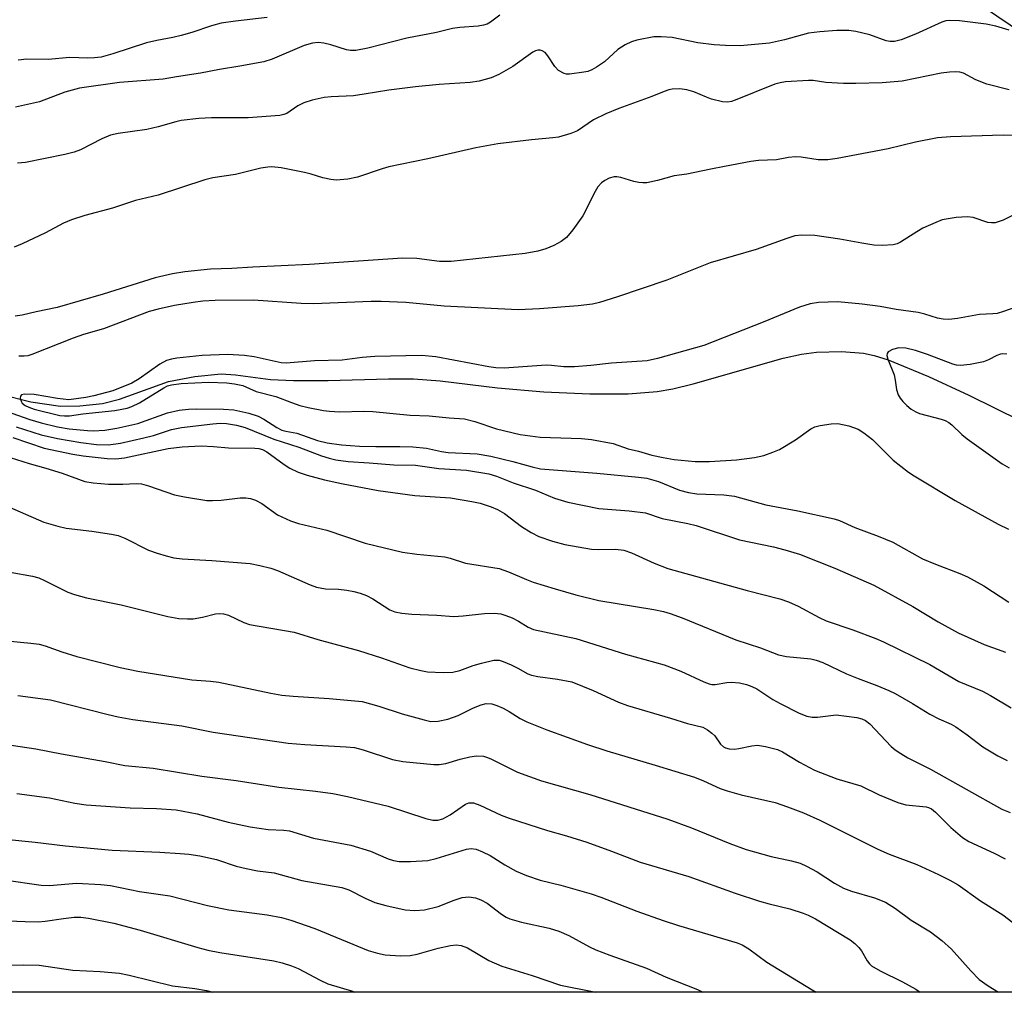
# Model space of a CAD drawing. Units: inches. Extents: x 1237765 to 1243765, y 509456 to 513456.
# Drawn here: x 1239602 to 1239804, y 509456 to 509656 of the extents above; entities that cross this region are included whole.
import ezdxf

# ---------------------------------------------------------------- set-up
doc = ezdxf.new("R2010")
doc.units = ezdxf.units.IN
doc.header["$MEASUREMENT"] = 0
for name, color, linetype in [('HYDRO-Single Line Stream', 4, 'Continuous'), ('NTRL-Trees', 3, 'Continuous'), ('Undefined', 1, 'Continuous')]:
    doc.layers.add(name, color=color, linetype=linetype)

msp = doc.modelspace()

# ---------------------------------------------------------------- linework, layer by layer
at = {"layer": 'HYDRO-Single Line Stream'}
msp.add_lwpolyline([(1239597.99, 509578.68), (1239603.97, 509577.19), (1239610.07, 509576.3), (1239614.02, 509576.34), (1239618.68, 509576.85), (1239622.12, 509577.77), (1239632.19, 509581.37), (1239637.57, 509582.42), (1239643.02, 509582.91), (1239645.9, 509582.71), (1239653.12, 509581.75), (1239657.85, 509581.55), (1239664.94, 509581.58), (1239677.31, 509581.94), (1239682.42, 509581.93), (1239687.88, 509581.49), (1239699.66, 509580.08), (1239709.14, 509579.27), (1239718.61, 509578.83), (1239726.48, 509578.85), (1239732.42, 509579.3), (1239735.6, 509579.86), (1239739.77, 509580.87), (1239758.29, 509586.14), (1239762.05, 509586.96), (1239765.11, 509587.39), (1239770.19, 509587.5), (1239774.71, 509587.2), (1239776.95, 509586.71), (1239779.8, 509585.78), (1239788.04, 509582.36), (1239796.31, 509578.56), (1239812.24, 509570.7)], dxfattribs=at)
at = {"layer": 'NTRL-Trees'}
msp.add_lwpolyline([(1239397.75, 509913.91), (1239445.63, 509883.94), (1239488.25, 509862.31), (1239536.88, 509832.34), (1239561.83, 509806.77), (1239596.92, 509770.82), (1239633.03, 509730.69), (1239669.75, 509729.54), (1239723.6, 509709.48), (1240018.82, 509509.99), (1240080.51, 509456.02), (1239492.68, 509456.08), (1239507.22, 509489.13), (1239530.42, 509523.75), (1239522.62, 509551.56), (1239450.09, 509576.08), (1239206.25, 509612.88)], dxfattribs=at)
at = {"layer": 'Undefined'}
for points, elevation in [([(1239700.14, 509656.54), (1239698.26, 509655.11), (1239697.52, 509654.7), (1239696.81, 509654.45), (1239695.69, 509654.26), (1239691.96, 509653.99), (1239690.41, 509653.78), (1239687.16, 509652.95), (1239681.09, 509651.83), (1239673.08, 509649.79), (1239670.61, 509649.29), (1239669.52, 509649.27), (1239668.72, 509649.39), (1239665.47, 509650.45), (1239664.03, 509650.8), (1239662.87, 509650.91), (1239661.7, 509650.8), (1239659.99, 509650.31), (1239653.43, 509647.52), (1239651.75, 509646.99), (1239646.85, 509646.06), (1239642.66, 509645.39), (1239638.72, 509644.61), (1239633.86, 509643.91), (1239631.1, 509643.39), (1239622.11, 509642.75), (1239613.94, 509641.55), (1239610.92, 509640.72), (1239605.71, 509638.77), (1239600.84, 509637.68)], 274), ([(1239804.61, 509653.49), (1239801.88, 509654.28), (1239799.89, 509654.68), (1239794.39, 509655.4), (1239792.41, 509655.47), (1239791.6, 509655.36), (1239790.77, 509655.09), (1239785.4, 509652.62), (1239782.46, 509651.5), (1239781.1, 509651.12), (1239780.17, 509651.12), (1239779.39, 509651.28), (1239776.06, 509652.47), (1239773.18, 509653.21), (1239771.73, 509653.36), (1239769.26, 509653.37), (1239765.75, 509653.13), (1239763.42, 509652.86), (1239758.56, 509651.5), (1239755.44, 509650.78), (1239749.42, 509650.25), (1239746.42, 509650.31), (1239744.09, 509650.46), (1239740.74, 509650.89), (1239735.48, 509651.97), (1239733.21, 509652.12), (1239731.7, 509652.06), (1239728.25, 509651.41), (1239727.15, 509651.05), (1239725.82, 509650.46), (1239724.35, 509649.47), (1239721.61, 509646.95), (1239719.99, 509645.83), (1239719.02, 509645.29), (1239718.21, 509645), (1239717.35, 509644.82), (1239714.42, 509644.44), (1239713.85, 509644.45), (1239713.33, 509644.56), (1239712.21, 509645.19), (1239711.44, 509645.97), (1239709.99, 509648.2), (1239709.45, 509648.85), (1239708.83, 509649.24), (1239708.39, 509649.36), (1239707.94, 509649.36), (1239707.43, 509649.2), (1239706.94, 509648.94), (1239702.78, 509645.99), (1239699.95, 509644.34), (1239698.35, 509643.65), (1239695.88, 509642.96), (1239694.07, 509642.72), (1239687.73, 509642.3), (1239682.84, 509641.86), (1239677.38, 509641.14), (1239672.34, 509640.3), (1239670.11, 509640), (1239665.53, 509639.81), (1239664.12, 509639.66), (1239661.68, 509639.09), (1239659.96, 509638.55), (1239658.7, 509637.91), (1239656.43, 509636.35), (1239655.86, 509636.15), (1239655.01, 509635.98), (1239648.52, 509635.45), (1239641.01, 509635.44), (1239638.41, 509635.35), (1239634.78, 509634.92), (1239633.68, 509634.68), (1239630.05, 509633.62), (1239627.77, 509633.04), (1239621.88, 509632.22), (1239620.31, 509631.9), (1239618.49, 509631.19), (1239614.15, 509628.93), (1239612.84, 509628.41), (1239610.9, 509627.91), (1239602.85, 509626.28), (1239601.22, 509626.16)], 272), ([(1239652.4, 509656.07), (1239645.96, 509655.33), (1239642.98, 509654.87), (1239641.02, 509654.33), (1239636.95, 509652.96), (1239634.76, 509652.34), (1239633.1, 509651.94), (1239629.83, 509651.34), (1239627.65, 509650.86), (1239620.78, 509648.57), (1239618.39, 509647.93), (1239617, 509647.75), (1239615.64, 509647.68), (1239611.93, 509647.84), (1239607.54, 509647.43), (1239603.14, 509647.48), (1239601.39, 509647.28)], 276), ([(1239804.64, 509641.21), (1239800.05, 509642.35), (1239797.78, 509643.26), (1239795.22, 509644.61), (1239794.47, 509644.83), (1239793.69, 509644.92), (1239792.37, 509644.86), (1239790.65, 509644.62), (1239782.66, 509643.01), (1239778.55, 509642.68), (1239773.17, 509642.51), (1239770.6, 509642.5), (1239767.01, 509642.71), (1239764.39, 509643.1), (1239763.45, 509643.16), (1239758.73, 509642.86), (1239757.64, 509642.67), (1239756.57, 509642.35), (1239748.39, 509639.08), (1239747.66, 509638.84), (1239746.92, 509638.7), (1239745.82, 509638.78), (1239743.59, 509639.31), (1239742.52, 509639.68), (1239739.94, 509640.79), (1239738.53, 509641.21), (1239737.09, 509641.42), (1239735.51, 509641.35), (1239734.79, 509641.21), (1239733.83, 509640.9), (1239731.3, 509639.85), (1239724.58, 509637.37), (1239721.9, 509636.27), (1239719.38, 509635.09), (1239716.05, 509632.78), (1239714.71, 509632.25), (1239712.2, 509631.53), (1239711.04, 509631.33), (1239706.67, 509630.92), (1239699.77, 509630.14), (1239695.21, 509629.32), (1239685.38, 509627.02), (1239677.39, 509625.38), (1239675.98, 509624.97), (1239670.96, 509623.27), (1239668.94, 509622.9), (1239666.61, 509622.7), (1239665.48, 509622.79), (1239663.83, 509623.17), (1239661.42, 509623.92), (1239660.11, 509624.25), (1239655.29, 509625.18), (1239653.37, 509625.39), (1239652.57, 509625.36), (1239651.16, 509625.11), (1239645.94, 509623.84), (1239641.26, 509623.18), (1239639.64, 509622.77), (1239630.09, 509619.57), (1239625.42, 509618.49), (1239620.72, 509616.94), (1239615.01, 509615.4), (1239612.27, 509614.56), (1239610.67, 509613.86), (1239606.95, 509611.84), (1239602.16, 509609.6), (1239600.53, 509608.91)], 270), ([(1239805.44, 509631.87), (1239803.4, 509631.94), (1239792.59, 509631.58), (1239789.94, 509631.37), (1239785.38, 509630.48), (1239779.82, 509629.13), (1239769.33, 509627.14), (1239767.45, 509626.85), (1239765.42, 509626.85), (1239761.96, 509627.42), (1239760.8, 509627.48), (1239759.37, 509627.35), (1239756.86, 509626.87), (1239753.18, 509626.69), (1239751.6, 509626.54), (1239746.25, 509625.46), (1239743.41, 509624.96), (1239738.53, 509623.92), (1239735.9, 509623.56), (1239732.47, 509622.61), (1239730.28, 509622.14), (1239729.47, 509622.1), (1239728.68, 509622.19), (1239727.64, 509622.42), (1239724.95, 509623.21), (1239724.14, 509623.34), (1239723.59, 509623.33), (1239722.58, 509623.06), (1239721.66, 509622.6), (1239721.02, 509622.12), (1239720.28, 509621.34), (1239719.67, 509620.34), (1239717.19, 509615.33), (1239715.14, 509612.48), (1239713.85, 509610.92), (1239712.74, 509610.06), (1239711.25, 509609.24), (1239709.59, 509608.59), (1239707.91, 509608.09), (1239705.34, 509607.65), (1239690.17, 509605.99), (1239687.74, 509606.01), (1239683.1, 509606.58), (1239680.19, 509606.64), (1239661.11, 509605.37), (1239649.51, 509604.85), (1239645.21, 509604.55), (1239640.83, 509604.42), (1239635.54, 509603.85), (1239633, 509603.43), (1239629.46, 509602.61), (1239618.82, 509599.28), (1239609.34, 509596.52), (1239605.08, 509595.66), (1239602.17, 509594.97), (1239600.73, 509594.8)], 268), ([(1239805.29, 509615.4), (1239803.41, 509614.5), (1239801.73, 509613.95), (1239801.01, 509613.91), (1239800.22, 509614.02), (1239797.2, 509614.99), (1239796.08, 509615.18), (1239793.77, 509614.99), (1239790.89, 509614.51), (1239789.55, 509614), (1239786.93, 509612.8), (1239785.66, 509612.08), (1239782.32, 509609.94), (1239781.61, 509609.63), (1239780.82, 509609.44), (1239778.56, 509609.28), (1239776.88, 509609.36), (1239774.39, 509609.73), (1239769.87, 509610.6), (1239764.75, 509611.33), (1239762.1, 509611.37), (1239760.66, 509611.22), (1239759.03, 509610.72), (1239752.71, 509608.48), (1239743.29, 509605.72), (1239734.42, 509602.16), (1239724.31, 509598.71), (1239720.59, 509597.55), (1239719.14, 509597.22), (1239716.2, 509596.88), (1239708.25, 509596.28), (1239703.94, 509596.09), (1239688.72, 509596.8), (1239680.87, 509597.56), (1239675.8, 509597.8), (1239673.77, 509597.8), (1239661.92, 509597.33), (1239659.38, 509597.39), (1239649.59, 509598.03), (1239641.76, 509597.98), (1239639.25, 509597.85), (1239637.27, 509597.6), (1239633.43, 509596.93), (1239630.08, 509596.2), (1239628.25, 509595.71), (1239618.86, 509592.2), (1239614.77, 509590.98), (1239612.62, 509590.23), (1239604.16, 509586.89), (1239603.35, 509586.66), (1239602.62, 509586.57), (1239601.49, 509586.58)], 266), ([(1239808.27, 509597.41), (1239803.48, 509595.73), (1239802.12, 509595.33), (1239801.27, 509595.23), (1239798.55, 509595.11), (1239794.02, 509594.26), (1239792.26, 509594.09), (1239791.09, 509594.17), (1239789.93, 509594.37), (1239787.3, 509595.2), (1239785.94, 509595.53), (1239781.43, 509596.14), (1239778.12, 509596.72), (1239774.45, 509597.25), (1239769.45, 509597.69), (1239765.48, 509597.54), (1239763.8, 509597.29), (1239761.62, 509596.61), (1239754.17, 509593.52), (1239741.97, 509588.72), (1239732.49, 509586.05), (1239730.38, 509585.63), (1239723.07, 509585.1), (1239718.8, 509584.65), (1239715.46, 509584.39), (1239713.24, 509584.39), (1239710.73, 509584.68), (1239709.65, 509584.72), (1239701.01, 509584.09), (1239699.34, 509584.19), (1239697.92, 509584.38), (1239687, 509586.41), (1239684.11, 509586.67), (1239674.53, 509586.49), (1239671.89, 509586.26), (1239667.84, 509585.71), (1239662.11, 509585.6), (1239656.31, 509585.12), (1239655.28, 509585.21), (1239649.73, 509586.44), (1239647.76, 509586.71), (1239644.32, 509586.87), (1239639.08, 509586.72), (1239633.92, 509586.17), (1239632.8, 509585.97), (1239631.81, 509585.66), (1239630.42, 509584.94), (1239626.16, 509581.9), (1239624.67, 509581.02), (1239620.75, 509579.48), (1239616.89, 509578.39), (1239615.24, 509578.05), (1239611.72, 509577.61), (1239609.42, 509577.85), (1239604.66, 509578.69), (1239602.68, 509578.77), (1239602.04, 509578.61), (1239601.82, 509578.35), (1239601.79, 509577.97), (1239601.97, 509577.33), (1239602.21, 509576.93), (1239602.81, 509576.45), (1239603.55, 509576.08), (1239604.61, 509575.68), (1239609.93, 509574.42), (1239610.88, 509574.3), (1239611.89, 509574.33), (1239614.61, 509574.7), (1239621.21, 509575.41), (1239623.72, 509575.86), (1239624.7, 509576.22), (1239626.21, 509577.01), (1239631.21, 509580.08), (1239632, 509580.47), (1239632.81, 509580.7), (1239634.78, 509580.92), (1239640.4, 509581.2), (1239644.17, 509581.08), (1239645.74, 509580.88), (1239647.41, 509580.51), (1239650.2, 509579.28), (1239654.17, 509578.27), (1239657.43, 509577.04), (1239659.14, 509576.47), (1239660.84, 509576.03), (1239663.95, 509575.43), (1239665.23, 509575.26), (1239667.27, 509575.14), (1239672.22, 509575.25), (1239674.1, 509575.2), (1239681.73, 509574.47), (1239685.68, 509574.32), (1239689.75, 509573.88), (1239692.88, 509573.67), (1239695.05, 509573.17), (1239699.47, 509571.66), (1239704.29, 509570.5), (1239708.43, 509569.96), (1239716.88, 509569.66), (1239718.94, 509569.44), (1239723.36, 509568.65), (1239726.46, 509567.57), (1239728.62, 509567.04), (1239731.31, 509566.26), (1239733.63, 509565.74), (1239735.93, 509565.34), (1239740.2, 509564.96), (1239743.14, 509564.97), (1239748.69, 509565.27), (1239752.36, 509565.79), (1239754.3, 509566.19), (1239756.17, 509566.84), (1239757.48, 509567.41), (1239760.78, 509569.41), (1239763.9, 509571.65), (1239764.75, 509572.06), (1239765.84, 509572.35), (1239768.08, 509572.7), (1239769.49, 509572.73), (1239771.73, 509572.24), (1239773.63, 509571.59), (1239774.8, 509570.83), (1239776.56, 509569.43), (1239780.84, 509565.23), (1239783.95, 509562.79), (1239785.13, 509562), (1239793.55, 509556.94), (1239802.37, 509552.11), (1239804.5, 509551.04)], 264), ([(1239804.15, 509586.94), (1239803.34, 509587.01), (1239802.81, 509586.95), (1239802.05, 509586.68), (1239800.37, 509585.79), (1239799.32, 509585.43), (1239796.58, 509584.82), (1239794.62, 509584.63), (1239793.83, 509584.71), (1239793.07, 509584.9), (1239787.88, 509586.91), (1239785.38, 509587.7), (1239783.39, 509588.17), (1239781.99, 509588.25), (1239780.65, 509587.96), (1239779.79, 509587.48), (1239779.56, 509587.14), (1239779.51, 509586.7), (1239779.71, 509585.92), (1239781, 509582.74), (1239781.24, 509581.66), (1239781.5, 509579.71), (1239781.84, 509578.65), (1239782.26, 509577.91), (1239782.78, 509577.23), (1239783.6, 509576.42), (1239784.49, 509575.7), (1239785.45, 509575.13), (1239786.21, 509574.79), (1239790.65, 509573.61), (1239791.48, 509573.33), (1239792.22, 509572.96), (1239792.86, 509572.48), (1239794.89, 509570.5), (1239795.98, 509569.6), (1239803.15, 509564.48), (1239804.61, 509563.64)], 262), ([(1239596.52, 509576.08), (1239603.77, 509573.54), (1239606.05, 509572.9), (1239609.41, 509572.09), (1239611.83, 509571.68), (1239615.55, 509571.3), (1239616.76, 509571.27), (1239619.1, 509571.37), (1239621.61, 509571.77), (1239625.89, 509572.76), (1239631.98, 509574.91), (1239634.38, 509575.48), (1239636.28, 509575.7), (1239637.98, 509575.77), (1239643.5, 509575.7), (1239645.56, 509575.55), (1239648.7, 509574.86), (1239650.58, 509574.28), (1239651.74, 509573.66), (1239654.43, 509571.9), (1239655.45, 509571.4), (1239656.24, 509571.18), (1239658.51, 509570.75), (1239662.78, 509569.23), (1239664.73, 509568.77), (1239667.67, 509568.39), (1239671.34, 509568.07), (1239674.74, 509568), (1239679.64, 509568.05), (1239682.31, 509567.95), (1239685.09, 509567.66), (1239688.16, 509566.98), (1239689.53, 509566.76), (1239695.51, 509566.54), (1239698.3, 509566.04), (1239702.84, 509564.94), (1239706.79, 509563.84), (1239708.47, 509563.46), (1239720.03, 509562.55), (1239728.61, 509561.76), (1239730.29, 509561.52), (1239732.67, 509560.85), (1239736.99, 509559.09), (1239738.87, 509558.58), (1239740.55, 509558.32), (1239746.11, 509558.09), (1239748.26, 509557.83), (1239754.68, 509556.08), (1239761.28, 509554.8), (1239768.75, 509553.15), (1239769.83, 509552.81), (1239772.95, 509551.4), (1239777.72, 509549.61), (1239780.73, 509548.36), (1239786.84, 509544.95), (1239789.53, 509543.85), (1239794.48, 509541.98), (1239796.08, 509541.25), (1239799.39, 509539.41), (1239804.51, 509536.07)], 266), ([(1239600.94, 509572.07), (1239606.06, 509570.44), (1239609.45, 509569.64), (1239614.23, 509568.82), (1239617.4, 509568.45), (1239619.88, 509568.4), (1239622.37, 509568.73), (1239627.16, 509569.81), (1239629.1, 509570.31), (1239632.82, 509571.5), (1239634.86, 509571.93), (1239641.31, 509572.7), (1239642.77, 509572.79), (1239644.12, 509572.74), (1239646.14, 509572.39), (1239647.94, 509571.91), (1239653.77, 509569.55), (1239658.94, 509567.89), (1239663.55, 509566.08), (1239665.14, 509565.6), (1239666.51, 509565.29), (1239669.06, 509564.92), (1239673.32, 509564.68), (1239678.4, 509564.23), (1239682.85, 509564.21), (1239687.66, 509563.51), (1239693.34, 509563.18), (1239697.86, 509562.41), (1239699.45, 509561.91), (1239702.85, 509560.55), (1239707.45, 509559.04), (1239711.36, 509557.44), (1239714.07, 509556.58), (1239720.44, 509555.28), (1239726.64, 509554.84), (1239729.99, 509554.41), (1239733.44, 509553.22), (1239738.73, 509552.24), (1239740.42, 509551.84), (1239749.29, 509548.88), (1239756.29, 509547.44), (1239758.58, 509546.84), (1239761.59, 509545.9), (1239768.83, 509543.08), (1239776.83, 509539.59), (1239784.86, 509535.16), (1239790.05, 509532.03), (1239794.13, 509529.79), (1239799.47, 509527.39), (1239803.85, 509525.81)], 268), ([(1239600.28, 509569.85), (1239606.67, 509567.71), (1239612.57, 509566.47), (1239614.66, 509566.1), (1239619.64, 509565.56), (1239621.41, 509565.46), (1239623.14, 509565.68), (1239632.15, 509567.64), (1239635.02, 509567.99), (1239638.87, 509568.15), (1239641.4, 509568.02), (1239644.53, 509567.75), (1239649.93, 509567.7), (1239650.69, 509567.63), (1239651.44, 509567.41), (1239652.36, 509566.94), (1239655.88, 509564.34), (1239657.08, 509563.55), (1239658.8, 509562.75), (1239660.64, 509562.13), (1239664.21, 509561.17), (1239667.67, 509560.4), (1239675.2, 509559), (1239682.68, 509557.95), (1239690.02, 509557.47), (1239694.39, 509556.75), (1239696.12, 509556.39), (1239698.4, 509555.67), (1239699.7, 509555.1), (1239701.08, 509554.26), (1239704.57, 509551.6), (1239706.58, 509550.35), (1239708.16, 509549.54), (1239710.95, 509548.58), (1239713.5, 509547.89), (1239718.93, 509546.94), (1239720.31, 509546.86), (1239723.87, 509546.98), (1239725.58, 509546.78), (1239727.18, 509546.23), (1239731.82, 509544.09), (1239734.57, 509543.02), (1239750.86, 509538.48), (1239757.56, 509536.79), (1239759.38, 509536.17), (1239761.34, 509535.25), (1239765.67, 509532.93), (1239767.08, 509532.27), (1239772.54, 509530.39), (1239777.24, 509528.64), (1239778.82, 509527.97), (1239788.36, 509523.29), (1239794.29, 509519.8), (1239799.12, 509517.82), (1239800.79, 509516.93), (1239805.04, 509514.4)], 270), ([(1239599.69, 509565.75), (1239603.61, 509564.52), (1239607.06, 509563.58), (1239610.4, 509562.56), (1239615.06, 509560.87), (1239616.75, 509560.6), (1239619.91, 509560.32), (1239622.81, 509560.3), (1239625.55, 509560.41), (1239626.68, 509560.33), (1239628.1, 509559.94), (1239633.44, 509558.09), (1239635.44, 509557.69), (1239640.05, 509556.96), (1239641.21, 509556.92), (1239642.96, 509557), (1239646.91, 509557.51), (1239648.02, 509557.51), (1239649.04, 509557.36), (1239650.06, 509557), (1239651.33, 509556.31), (1239654.52, 509553.97), (1239657.22, 509552.74), (1239658.87, 509552.21), (1239664.68, 509550.87), (1239672.53, 509548.21), (1239680.19, 509546.36), (1239683.09, 509545.91), (1239688.89, 509545.36), (1239689.96, 509545.09), (1239693.11, 509544.1), (1239700.04, 509543), (1239701.94, 509542.34), (1239705.62, 509540.72), (1239706.97, 509540.2), (1239711.51, 509538.8), (1239715.74, 509537.59), (1239720.44, 509536.44), (1239731.73, 509534.56), (1239733.69, 509534.15), (1239735.08, 509533.77), (1239737.56, 509532.88), (1239748.57, 509528.35), (1239753.61, 509526.69), (1239757.32, 509525.29), (1239758.92, 509524.93), (1239763.92, 509524.43), (1239765.04, 509524.15), (1239766.41, 509523.69), (1239771.23, 509521.39), (1239773.65, 509520.39), (1239777.49, 509519), (1239779.94, 509517.96), (1239781.25, 509517.31), (1239784.8, 509515.3), (1239788.36, 509513.08), (1239790.18, 509512.16), (1239792.69, 509511.04), (1239793.66, 509510.5), (1239796.01, 509508.89), (1239799.22, 509506.43), (1239802.27, 509504.52), (1239804.21, 509503.56)], 272), ([(1239595.78, 509557.21), (1239606.65, 509552.53), (1239609.5, 509551.68), (1239611.23, 509551.25), (1239616.44, 509550.64), (1239620.47, 509550.02), (1239621.89, 509549.73), (1239623.22, 509549.21), (1239628.08, 509546.76), (1239629.86, 509546.11), (1239631.68, 509545.56), (1239633.3, 509545.2), (1239634.97, 509544.94), (1239641.08, 509544.66), (1239648.93, 509543.99), (1239650.93, 509543.63), (1239653.16, 509543.03), (1239654.54, 509542.57), (1239661.25, 509539.65), (1239662.57, 509539.17), (1239664.41, 509538.83), (1239667.05, 509538.73), (1239668.78, 509538.54), (1239670.2, 509538.3), (1239671.51, 509537.93), (1239672.77, 509537.44), (1239674.08, 509536.75), (1239677.57, 509534.52), (1239678.61, 509534.13), (1239680.06, 509533.82), (1239682.07, 509533.59), (1239687.21, 509533.39), (1239690.68, 509533.12), (1239692.64, 509533.25), (1239697.02, 509533.78), (1239698.97, 509533.81), (1239700.34, 509533.67), (1239701.4, 509533.36), (1239702.69, 509532.86), (1239703.97, 509532.17), (1239705.94, 509530.96), (1239707.04, 509530.46), (1239715.76, 509528.64), (1239725.91, 509525.41), (1239733.82, 509523.2), (1239737.29, 509521.89), (1239742.02, 509519.73), (1239743.08, 509519.32), (1239743.62, 509519.19), (1239744.29, 509519.16), (1239746.72, 509519.58), (1239747.57, 509519.64), (1239749.31, 509519.5), (1239750.72, 509519.19), (1239751.81, 509518.78), (1239752.83, 509518.27), (1239756.12, 509516.14), (1239757.65, 509515.27), (1239761.54, 509513.28), (1239763.14, 509512.66), (1239764.22, 509512.47), (1239765.28, 509512.45), (1239769.15, 509512.95), (1239773.35, 509512.43), (1239774.39, 509512.17), (1239775.13, 509511.79), (1239776.05, 509511.14), (1239780.41, 509506.49), (1239781.25, 509505.76), (1239782.38, 509505), (1239783.81, 509504.17), (1239788.5, 509501.82), (1239803.1, 509493.62), (1239804.84, 509492.91)], 274), ([(1239599.74, 509542.23), (1239604.3, 509541.42), (1239605.57, 509541.1), (1239606.78, 509540.56), (1239611.53, 509538.12), (1239612.88, 509537.65), (1239615.36, 509536.94), (1239622.47, 509535.54), (1239632.02, 509533.15), (1239634.29, 509532.74), (1239636.06, 509532.63), (1239637.22, 509532.69), (1239639.16, 509533.01), (1239641.81, 509533.71), (1239642.69, 509533.78), (1239643.49, 509533.71), (1239644.47, 509533.39), (1239647.67, 509531.92), (1239648.77, 509531.53), (1239657.98, 509529.94), (1239662.82, 509528.4), (1239671.13, 509526.15), (1239675.87, 509524.65), (1239681.71, 509522.64), (1239683.92, 509522.06), (1239685.32, 509521.78), (1239688.52, 509521.64), (1239690.54, 509521.72), (1239691.93, 509522.08), (1239694.67, 509523.11), (1239696.36, 509523.59), (1239698.91, 509524.16), (1239700.03, 509524.16), (1239700.86, 509523.91), (1239702.5, 509523.2), (1239703.85, 509522.55), (1239705.91, 509521.4), (1239706.66, 509521.1), (1239707.97, 509520.8), (1239712, 509520.31), (1239714.91, 509519.72), (1239719.27, 509517.98), (1239724.5, 509515.56), (1239726.35, 509514.85), (1239735.18, 509512.31), (1239738.65, 509511.16), (1239741.78, 509510.44), (1239742.76, 509509.91), (1239743.66, 509509.23), (1239744.22, 509508.63), (1239745.43, 509506.91), (1239746, 509506.4), (1239746.44, 509506.17), (1239747.21, 509505.98), (1239748.28, 509505.94), (1239749.17, 509506.05), (1239751.8, 509506.59), (1239752.97, 509506.71), (1239754.64, 509506.46), (1239757.11, 509505.82), (1239758.15, 509505.36), (1239761.6, 509503.23), (1239764.69, 509501.64), (1239769.29, 509499.85), (1239774.19, 509498.36), (1239777.98, 509496.58), (1239781.8, 509494.97), (1239783.45, 509494.5), (1239787.56, 509494.08), (1239788.07, 509493.94), (1239788.66, 509493.66), (1239789.52, 509492.98), (1239792.63, 509489.82), (1239795.01, 509487.81), (1239796.36, 509487), (1239801.51, 509484.61), (1239803.76, 509483.42)], 276), ([(1239591.26, 509528.93), (1239603.95, 509527.69), (1239605.64, 509527.44), (1239606.92, 509527.11), (1239610.34, 509525.89), (1239613.4, 509524.95), (1239622.3, 509522.65), (1239625.89, 509521.94), (1239636.95, 509520.14), (1239640.8, 509519.88), (1239642.49, 509519.66), (1239653.2, 509517.4), (1239655.45, 509517.02), (1239657.79, 509516.76), (1239665.16, 509516.34), (1239671.94, 509515.68), (1239675.35, 509514.77), (1239680.09, 509513.2), (1239684.61, 509511.91), (1239686.01, 509511.61), (1239687.52, 509511.67), (1239689.48, 509512.07), (1239691.63, 509512.82), (1239694.77, 509514.42), (1239696.29, 509515.04), (1239697.32, 509515.29), (1239698.53, 509515.24), (1239699.54, 509514.91), (1239700.81, 509514.3), (1239702.04, 509513.63), (1239704.35, 509512.18), (1239705.66, 509511.53), (1239709.8, 509509.9), (1239718.1, 509506.85), (1239722.08, 509505.56), (1239732.01, 509502.64), (1239740.1, 509500.16), (1239741.95, 509499.44), (1239745.35, 509497.85), (1239746.74, 509497.35), (1239749.61, 509496.55), (1239756.6, 509494.94), (1239759.13, 509494.1), (1239762.43, 509492.83), (1239765.78, 509491.37), (1239777.65, 509485.37), (1239780.03, 509484.34), (1239785.69, 509482.22), (1239790.12, 509480.21), (1239792.44, 509479.07), (1239794.15, 509478.06), (1239798.7, 509474.79), (1239803.29, 509471.92), (1239805.37, 509470.37)], 278), ([(1239601.31, 509516.95), (1239608.02, 509516.03), (1239619.8, 509513.01), (1239621.87, 509512.56), (1239624.9, 509512.02), (1239634.9, 509510.71), (1239641.34, 509509.42), (1239656.76, 509507.16), (1239660.12, 509506.85), (1239668.62, 509506.42), (1239670.31, 509506.26), (1239672.09, 509505.81), (1239678.12, 509503.79), (1239680.28, 509503.37), (1239686.6, 509502.79), (1239687.73, 509502.76), (1239689.07, 509502.98), (1239691.99, 509503.89), (1239693.96, 509504.34), (1239695.39, 509504.53), (1239696.83, 509504.46), (1239697.65, 509504.23), (1239698.44, 509503.89), (1239703.76, 509501.23), (1239708.67, 509499.45), (1239718.6, 509496.64), (1239734.58, 509491.56), (1239739.47, 509489.75), (1239747.29, 509486.55), (1239750.64, 509485.32), (1239755.8, 509483.86), (1239759.94, 509483.03), (1239761.74, 509482.52), (1239763.02, 509481.94), (1239765.25, 509480.74), (1239768.79, 509478.39), (1239770.61, 509477.41), (1239772.26, 509476.78), (1239777, 509475.42), (1239779.22, 509474.49), (1239781.29, 509473.24), (1239784.51, 509470.82), (1239788.48, 509468.45), (1239790.83, 509466.68), (1239792.77, 509464.89), (1239796.72, 509460.44), (1239798.49, 509458.64), (1239800.33, 509457.33), (1239802.43, 509456.05)], 280), ([(1239595.27, 509507.4), (1239604.98, 509505.99), (1239610.26, 509504.93), (1239619.2, 509503.39), (1239623.23, 509502.55), (1239629.07, 509501.99), (1239639, 509500.36), (1239646.06, 509499.46), (1239654.83, 509498.11), (1239662.36, 509497.32), (1239665.92, 509496.83), (1239668.89, 509496.23), (1239677.25, 509494.24), (1239685, 509491.7), (1239686.38, 509491.37), (1239687.42, 509491.37), (1239688.45, 509491.62), (1239689.97, 509492.44), (1239693.08, 509494.6), (1239693.81, 509494.88), (1239694.74, 509494.89), (1239696.07, 509494.42), (1239700.45, 509492.4), (1239702.03, 509491.76), (1239709.91, 509489.21), (1239713.84, 509488.11), (1239717.96, 509486.84), (1239723.04, 509485.02), (1239728.95, 509482.75), (1239738.9, 509479.82), (1239748.41, 509476.35), (1239753.38, 509474.73), (1239755.37, 509474.16), (1239759.65, 509473.17), (1239762.37, 509472.29), (1239763.41, 509471.86), (1239764.86, 509471.09), (1239772.02, 509466.77), (1239772.95, 509466.04), (1239773.79, 509465.22), (1239774.31, 509464.51), (1239775.47, 509462.45), (1239775.96, 509461.84), (1239776.4, 509461.47), (1239778.17, 509460.41), (1239782.72, 509458.2), (1239785.44, 509456.69), (1239786.36, 509456.05)], 282), ([(1239601.11, 509496.81), (1239607.8, 509495.9), (1239612.97, 509494.81), (1239615.28, 509494.47), (1239624.33, 509493.9), (1239629.73, 509493.75), (1239633.79, 509493.48), (1239638.06, 509492.62), (1239644.41, 509490.96), (1239648.94, 509489.99), (1239652.66, 509489.43), (1239655.84, 509489.29), (1239656.99, 509489.15), (1239661.95, 509487.63), (1239669.57, 509486.25), (1239673.63, 509485), (1239677.21, 509483.42), (1239678.34, 509483.08), (1239679.49, 509482.86), (1239681.85, 509482.85), (1239685.39, 509483.08), (1239687.06, 509483.5), (1239693.32, 509485.4), (1239694.29, 509485.53), (1239695.31, 509485.37), (1239696.61, 509484.85), (1239698.13, 509484.08), (1239701.19, 509482.18), (1239703.5, 509480.86), (1239705.64, 509479.97), (1239708.39, 509479.05), (1239712.64, 509478.01), (1239718.9, 509476.23), (1239720.84, 509475.56), (1239728.25, 509472.68), (1239733.65, 509470.74), (1239736.77, 509469.72), (1239748.84, 509466.15), (1239749.88, 509465.77), (1239751.25, 509464.96), (1239754.93, 509462.21), (1239764.19, 509456.54), (1239765.04, 509456.06)], 284), ([(1239593.31, 509487.99), (1239604.86, 509486.86), (1239611.05, 509486.05), (1239620.66, 509485.22), (1239630.41, 509484.8), (1239634.56, 509484.52), (1239636.34, 509484.36), (1239638.59, 509484.02), (1239642.01, 509483.28), (1239646.08, 509481.92), (1239648.09, 509481.42), (1239650.41, 509480.96), (1239653.83, 509480.55), (1239659.55, 509478.98), (1239667.72, 509477.56), (1239669.18, 509477.02), (1239672.52, 509475.31), (1239674.5, 509474.46), (1239676.74, 509473.84), (1239680.71, 509472.92), (1239682.72, 509472.81), (1239684.72, 509472.95), (1239687.53, 509473.66), (1239690.8, 509474.92), (1239692.45, 509475.47), (1239693.82, 509475.63), (1239695.17, 509475.42), (1239696.24, 509474.99), (1239697.54, 509474.3), (1239700.52, 509472.05), (1239701.46, 509471.44), (1239702.2, 509471.08), (1239704.57, 509470.39), (1239710.25, 509469.22), (1239712.26, 509468.58), (1239714.31, 509467.68), (1239718.57, 509465.34), (1239719.84, 509464.73), (1239722.71, 509463.62), (1239730.26, 509460.95), (1239734.23, 509459.15), (1239740.68, 509456.62), (1239741.78, 509456.06)], 286), ([(1239598.47, 509479.1), (1239606.1, 509477.98), (1239607.75, 509477.97), (1239613.32, 509478.4), (1239618.32, 509478.15), (1239620.31, 509477.93), (1239626.23, 509476.71), (1239632.47, 509475.81), (1239640.18, 509473.87), (1239644.58, 509472.98), (1239652.43, 509471.89), (1239655.36, 509471.39), (1239657.29, 509470.81), (1239662.23, 509469.13), (1239673.16, 509464.61), (1239675.03, 509464.05), (1239676.64, 509463.7), (1239679.8, 509463.49), (1239681.76, 509463.59), (1239683.16, 509463.86), (1239687.49, 509465.05), (1239690.04, 509465.66), (1239691.18, 509465.78), (1239692.23, 509465.63), (1239693.5, 509465.14), (1239697.88, 509462.52), (1239700.56, 509461.38), (1239706.76, 509459.47), (1239712.62, 509457.52), (1239719.13, 509456.21), (1239719.74, 509456.06)], 288), ([(1239597.6, 509470.76), (1239602.77, 509470.53), (1239605.43, 509470.5), (1239606.89, 509470.62), (1239610.65, 509471.19), (1239612.83, 509471.42), (1239614.19, 509471.44), (1239615.8, 509471.27), (1239621, 509470.18), (1239626.38, 509468.77), (1239638.19, 509465.23), (1239640.26, 509464.68), (1239642.74, 509464.21), (1239653.82, 509462.45), (1239655.47, 509462.09), (1239657.43, 509461.45), (1239658.79, 509460.89), (1239663.29, 509458.5), (1239664.9, 509457.78), (1239669.9, 509456.24), (1239670.42, 509456.06)], 290), ([(1239596.01, 509461.55), (1239602.4, 509461.63), (1239605.69, 509461.58), (1239612.6, 509460.57), (1239618.18, 509460.27), (1239622.15, 509459.92), (1239624.15, 509459.55), (1239632.99, 509457.37), (1239637.56, 509456.81), (1239639.98, 509456.37), (1239641.29, 509456.07)], 292)]:
    msp.add_lwpolyline(points, dxfattribs=dict(at, elevation=elevation))

doc.saveas('drawing.dxf')
